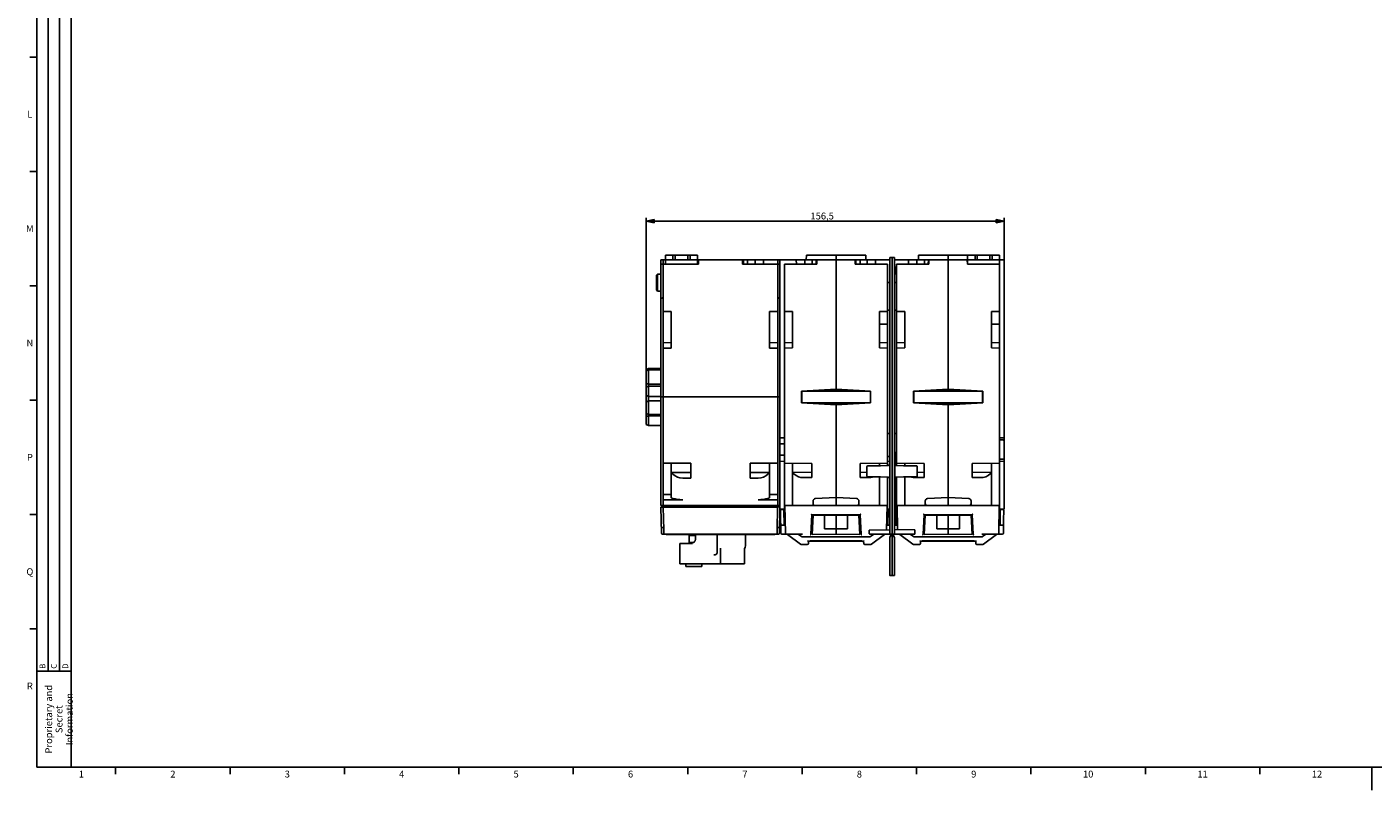
# Model space of a CAD drawing. Units: millimetres. Extents: x 0 to 1189, y 0 to 841.
# Drawn here: x 6 to 594, y 0 to 334 of the extents above; entities that cross this region are included whole.
import ezdxf

# ---------------------------------------------------------------- set-up
doc = ezdxf.new("R2010")
doc.units = ezdxf.units.MM
doc.header["$LTSCALE"] = 65.395
doc.layers.get('0').update_dxf_attribs({"linetype": 'CONTINUOUS'})
for name, color, linetype in [('08_DRAFTS', 7, 'CONTINUOUS'), ('09_ROUNDS', 7, 'CONTINUOUS'), ('10_CHAMFER', 7, 'CONTINUOUS')]:
    doc.layers.add(name, color=color, linetype=linetype)
doc.styles.add('TEXTSTYLE_2', font='helveticaneue_medium.ttf')
doc.dimstyles.new('DIMSTYLE_1', dxfattribs={"dimtxt": 3, "dimasz": 3.5, "dimexe": 1.5, "dimexo": 1, "dimgap": 0.75, "dimtad": 1, "dimtxsty": 'Standard', "dimblk": 'CLOSED', "dimblk1": 'CLOSED', "dimblk2": 'CLOSED', "dimcen": 0.09, "dimazin": 2, "dimtp": 0.5, "dimtm": 0.5, "dimtfac": 1, "dimtofl": 0, "dimtmove": 0, "dimatfit": 3, "dimldrblk": 'CLOSED', "dimfxl": 0, "dimtolj": 1, "dimarcsym": 0})

# ---------------------------------------------------------------- blocks, each defined once
blk = doc.blocks.new('_CLOSED')
at = {"color": 0, "linetype": 'ByBlock'}
for p, q in [((0, 0), (-1, 0.21)), ((-1, 0.21), (-1, -0.21)), ((-1, -0.21), (0, 0)), ((-1, 0), (0, 0))]:
    blk.add_line(p, q, dxfattribs=at)
blk = doc.blocks.new('*D5')
at = {"color": 2, "linetype": 'Continuous'}
for p, q in [((276.3, 183.58), (276.3, 250.25)), ((276.3, 248.75), (354.55, 248.75)), ((432.8, 248.75), (354.55, 248.75)), ((432.8, 215.05), (432.8, 250.25))]:
    blk.add_line(p, q, dxfattribs=at)
at = {"color": 2, "linetype": 'Continuous', "xscale": 3.5, "yscale": 3.5, "zscale": 3.5, "rotation": 180}
blk.add_blockref('_CLOSED', (276.3, 248.75), dxfattribs=at)
at = {"color": 2, "linetype": 'Continuous', "xscale": 3.5, "yscale": 3.5, "zscale": 3.5}
blk.add_blockref('_CLOSED', (432.8, 248.75), dxfattribs=at)
at = {"color": 2, "linetype": 'Continuous', "insert": (353.24, 252.5), "char_height": 3, "width": 11.4545, "attachment_point": 2, "line_spacing_factor": 0.9}
blk.add_mtext('156,5', dxfattribs=at)

msp = doc.modelspace()

# ---------------------------------------------------------------- linework, layer by layer
at = {"color": 2, "linetype": 'Continuous'}
for p, q in [((10, 10), (10, 831)), ((15, 52), (15, 831)), ((20, 52), (20, 831)), ((25, 10), (25, 831)), ((295.152, 111.283), (295.152, 107.883)), ((10, 52), (25, 52)), ((10, 10), (25, 10))]:
    msp.add_line(p, q, dxfattribs=at)
at = {"color": 7, "linetype": 'Continuous'}
for p, q in [((10, 10), (10, 831)), ((10, 320.5), (7, 320.5)), ((10, 270.5), (7, 270.5)), ((284.802, 229.883), (284.802, 233.883)), ((284.802, 233.883), (298.802, 233.883)), ((284.802, 231.883), (299.204, 231.883)), ((288.052, 233.883), (288.052, 231.883)), ((289.052, 233.883), (289.052, 231.883)), ((294.552, 231.883), (294.552, 233.883)), ((295.552, 231.883), (295.552, 233.883)), ((298.802, 229.883), (298.802, 233.883)), ((318.401, 231.883), (318.926, 231.883)), ((326.458, 231.883), (327.648, 231.883)), ((327.638, 229.883), (327.648, 231.883)), ((359.302, 231.883), (359.302, 175.274)), ((408.302, 231.883), (408.302, 175.274)), ((416.802, 233.883), (430.802, 233.883)), ((416.802, 229.883), (416.802, 233.883)), ((430.802, 231.883), (416.802, 231.883)), ((420.052, 233.883), (420.052, 231.883)), ((421.052, 233.883), (421.052, 231.883)), ((426.552, 231.883), (426.552, 233.883)), ((427.552, 231.883), (427.552, 233.883)), ((430.802, 229.883), (430.802, 233.883)), ((384.802, 228.883), (385.002, 228.883)), ((384.802, 228.808), (385.002, 228.808)), ((384.802, 228.659), (385.002, 228.659)), ((384.802, 228.362), (385.002, 228.362)), ((384.802, 227.989), (385.002, 227.989)), ((384.802, 227.84), (385.002, 227.84)), ((384.802, 227.617), (385.002, 227.617)), ((384.802, 227.096), (385.002, 227.096)), ((384.802, 226.574), (385.002, 226.574)), ((384.802, 226.351), (385.002, 226.351)), ((384.802, 226.276), (385.002, 226.276)), ((384.802, 225.904), (385.002, 225.904)), ((384.802, 225.606), (385.002, 225.606)), ((384.802, 225.457), (385.002, 225.457)), ((384.802, 225.383), (385.002, 225.383)), ((385.002, 228.883), (385.002, 225.383)), ((10, 220.5), (7, 220.5)), ((333.802, 171.883), (283.802, 171.883)), ((374.302, 174.383), (344.302, 174.383)), ((344.302, 169.383), (344.302, 174.383)), ((374.302, 169.383), (374.302, 174.383)), ((423.302, 174.383), (393.302, 174.383)), ((393.302, 169.383), (393.302, 174.383)), ((402.102, 174.638), (402.102, 174.383)), ((414.502, 174.638), (414.502, 174.383)), ((423.302, 169.383), (423.302, 174.383)), ((10, 170.5), (7, 170.5)), ((374.302, 169.383), (344.302, 169.383)), ((359.302, 168.491), (359.302, 127.907)), ((423.302, 169.383), (393.302, 169.383)), ((408.302, 168.491), (408.302, 127.907)), ((430.802, 153.133), (432.302, 153.133)), ((336.802, 151.383), (334.802, 151.383)), ((384.802, 147.883), (385.002, 147.883)), ((385.002, 147.883), (385.002, 122.917)), ((336.802, 146.383), (334.802, 146.383)), ((430.802, 144.633), (432.302, 144.633)), ((282.815, 123.683), (283.29, 123.683)), ((283.29, 123.683), (283.302, 124.383)), ((333.802, 124.383), (283.802, 124.383)), ((334.315, 123.683), (334.302, 124.383)), ((334.315, 123.683), (334.79, 123.683)), ((384.802, 123.883), (385.002, 123.883)), ((384.802, 123.642), (385.002, 123.642)), ((10, 120.5), (7, 120.5)), ((384.802, 123.484), (385.002, 123.484)), ((384.802, 122.917), (385.002, 122.917)), ((285.052, 111.783), (285.052, 111.883)), ((285.052, 111.783), (332.552, 111.783)), ((288.652, 111.883), (288.652, 111.783)), ((289.859, 111.883), (289.859, 111.783)), ((289.958, 111.883), (289.958, 111.783)), ((291.174, 111.883), (291.174, 111.783)), ((292.104, 111.883), (292.104, 111.783)), ((292.401, 111.883), (292.401, 111.783)), ((293.331, 111.883), (293.331, 111.783)), ((294.547, 111.883), (294.547, 111.783)), ((294.646, 111.883), (294.646, 111.783)), ((295.852, 111.883), (295.852, 111.783)), ((296.347, 111.883), (296.347, 111.783)), ((297.901, 109.883), (297.901, 111.783)), ((298.365, 111.883), (298.365, 111.783)), ((298.661, 111.883), (298.661, 111.783)), ((300.847, 111.883), (300.847, 111.783)), ((300.956, 111.883), (300.956, 111.783)), ((301.391, 111.883), (301.391, 111.783)), ((301.955, 111.883), (301.955, 111.783)), ((303.972, 111.883), (303.972, 111.783)), ((304.269, 111.883), (304.269, 111.783)), ((306.455, 111.883), (306.455, 111.783)), ((306.563, 111.883), (306.563, 111.783)), ((306.999, 111.883), (306.999, 111.783)), ((319.802, 111.783), (319.802, 107.414)), ((332.552, 111.783), (332.552, 111.883)), ((295.152, 111.283), (297.901, 111.283)), ((346.715, 107.383), (344.141, 107.383)), ((374.463, 107.383), (371.89, 107.383)), ((395.715, 107.383), (393.141, 107.383)), ((423.463, 107.383), (420.89, 107.383)), ((319.252, 104.905), (319.252, 98.883)), ((319.252, 98.883), (291.052, 98.883)), ((10, 70.5), (7, 70.5)), ((10, 10), (1179, 10)), ((44.5, 10), (44.5, 7)), ((94.5, 10), (94.5, 7)), ((144.5, 10), (144.5, 7)), ((194.5, 10), (194.5, 7)), ((244.5, 10), (244.5, 7)), ((294.5, 10), (294.5, 7)), ((344.5, 10), (344.5, 7)), ((394.5, 10), (394.5, 7)), ((444.5, 10), (444.5, 7)), ((494.5, 10), (494.5, 7)), ((544.5, 10), (544.5, 7)), ((593.5, 10), (593.5, 0))]:
    msp.add_line(p, q, dxfattribs=at)
at = {"color": 6, "linetype": 'Continuous'}
for p, q in [((295.152, 108.283), (297.152, 108.283)), ((293.704, 97.783), (293.704, 98.883)), ((300.601, 97.783), (293.704, 97.783)), ((300.601, 98.883), (300.601, 97.783))]:
    msp.add_line(p, q, dxfattribs=at)
at = {"color": 7, "linetype": 'Continuous'}
for centre, radius, start, end in [((295.988, 109.809), 1.899, 306.486299, 307.349961), ((295.992, 109.804), 1.893, 307.350128, 307.81173)]:
    msp.add_arc(centre, radius, start, end, dxfattribs=at)
for points, knots in [([(356.52, 169.069), (356.582, 169.107), (356.728, 169.173), (356.981, 169.241), (357.282, 169.291), (357.627, 169.325), (358.01, 169.347), (358.572, 169.364), (359.302, 169.37), (360.033, 169.364), (360.595, 169.347), (360.978, 169.325), (361.323, 169.291), (361.624, 169.241), (361.877, 169.173), (362.023, 169.107), (362.085, 169.069)], [0, 0, 0, 0, 0.0384173, 0.0847205, 0.1389733, 0.2006871, 0.269004, 0.3427345, 0.5, 0.6572655, 0.730996, 0.7993129, 0.8610267, 0.9152795, 0.9615827, 1, 1, 1, 1]), ([(405.52, 169.069), (405.582, 169.107), (405.728, 169.173), (405.981, 169.241), (406.282, 169.291), (406.627, 169.325), (407.01, 169.347), (407.572, 169.364), (408.302, 169.37), (409.033, 169.364), (409.595, 169.347), (409.978, 169.325), (410.323, 169.291), (410.624, 169.241), (410.877, 169.173), (411.023, 169.107), (411.085, 169.069)], [0, 0, 0, 0, 0.0384173, 0.0847205, 0.1389733, 0.2006871, 0.269004, 0.3427345, 0.5, 0.6572655, 0.730996, 0.7993129, 0.8610267, 0.9152795, 0.9615827, 1, 1, 1, 1]), ([(297.152, 108.309), (297.271, 108.401), (297.487, 108.614), (297.725, 109.001), (297.869, 109.431), (297.901, 109.732), (297.901, 109.883)], [0, 0, 0, 0, 0.250678, 0.4995402, 0.7488877, 1, 1, 1, 1])]:
    msp.add_open_spline(points, degree=3, knots=knots, dxfattribs=at)
at = {"layer": '08_DRAFTS', "color": 7, "linetype": 'Continuous'}
for p, q in [((283.802, 124.383), (283.802, 229.883)), ((283.802, 229.883), (299.186, 229.883)), ((299.204, 231.883), (299.186, 229.883)), ((299.204, 231.883), (318.401, 231.883)), ((318.401, 231.883), (318.419, 229.883)), ((333.802, 229.883), (318.419, 229.883)), ((318.926, 231.883), (318.941, 229.883)), ((318.926, 231.883), (326.458, 231.883)), ((320.646, 231.883), (320.663, 229.883)), ((323.915, 231.883), (323.921, 229.883)), ((333.802, 124.383), (333.802, 229.883)), ((334.802, 231.883), (382.802, 231.883)), ((336.802, 117.276), (336.802, 229.883)), ((336.802, 229.883), (350.902, 229.883)), ((341.941, 231.883), (341.961, 229.883)), ((345.676, 231.883), (345.669, 229.883)), ((346.302, 231.883), (346.337, 233.883)), ((346.337, 233.883), (372.268, 233.883)), ((348.92, 231.883), (348.902, 229.883)), ((350.645, 231.883), (350.63, 229.883)), ((350.92, 231.883), (350.902, 229.883)), ((359.302, 233.883), (359.302, 231.883)), ((367.669, 231.883), (367.704, 229.883)), ((381.802, 229.883), (367.704, 229.883)), ((367.902, 231.883), (367.932, 229.883)), ((369.787, 231.883), (369.822, 229.883)), ((372.268, 233.883), (372.302, 231.883)), ((372.968, 231.883), (372.98, 229.883)), ((376.551, 231.883), (376.511, 229.883)), ((381.802, 209.294), (381.802, 229.883)), ((383.802, 232.883), (382.802, 232.865)), ((382.802, 232.874), (383.802, 232.883)), ((382.802, 232.866), (382.802, 232.874)), ((382.802, 111.892), (382.802, 232.865)), ((384.802, 232.874), (383.802, 232.883)), ((383.802, 93.883), (383.802, 232.883)), ((384.802, 232.874), (384.802, 111.892)), ((384.802, 231.883), (416.802, 231.883)), ((385.802, 229.883), (399.902, 229.883)), ((385.802, 141.875), (385.802, 229.883)), ((390.941, 231.883), (390.961, 229.883)), ((394.676, 231.883), (394.669, 229.883)), ((395.302, 231.883), (395.337, 233.883)), ((395.337, 233.883), (416.802, 233.883)), ((397.92, 231.883), (397.902, 229.883)), ((399.645, 231.883), (399.63, 229.883)), ((399.92, 231.883), (399.902, 229.883)), ((408.302, 233.883), (408.302, 231.883)), ((416.669, 231.883), (416.704, 229.883)), ((430.802, 229.883), (416.704, 229.883)), ((432.802, 231.883), (430.802, 231.883)), ((430.802, 209.294), (430.802, 229.883)), ((432.802, 152.633), (432.802, 231.883)), ((334.802, 214.309), (334.802, 215.027)), ((283.802, 209.263), (287.302, 209.233)), ((287.302, 209.233), (287.302, 193.267)), ((333.802, 209.263), (330.302, 209.233)), ((330.302, 209.233), (330.302, 193.267)), ((340.302, 209.233), (336.802, 209.294)), ((340.302, 193.327), (340.302, 209.233)), ((381.802, 209.294), (378.302, 209.233)), ((378.302, 209.233), (378.302, 193.327)), ((389.302, 209.233), (385.802, 209.294)), ((389.302, 193.327), (389.302, 209.233)), ((430.802, 209.294), (427.302, 209.233)), ((427.302, 209.233), (427.302, 193.327)), ((283.802, 195.611), (287.302, 195.633)), ((333.802, 195.611), (330.302, 195.633)), ((336.802, 195.59), (340.302, 195.633)), ((381.802, 195.59), (378.302, 195.633)), ((381.802, 141.875), (381.802, 195.59)), ((385.802, 195.59), (389.302, 195.633)), ((430.802, 195.59), (427.302, 195.633)), ((430.802, 117.276), (430.802, 195.59)), ((283.802, 193.235), (287.302, 193.267)), ((333.802, 193.235), (330.302, 193.267)), ((340.302, 193.327), (336.802, 193.273)), ((381.802, 193.273), (378.302, 193.327)), ((389.302, 193.327), (385.802, 193.273)), ((430.802, 193.273), (427.302, 193.327)), ((359.302, 175.274), (344.202, 174.483)), ((344.202, 174.483), (359.302, 174.746)), ((344.202, 174.483), (344.202, 169.283)), ((359.302, 175.274), (374.402, 174.483)), ((359.302, 174.746), (359.302, 175.274)), ((359.302, 174.746), (374.402, 174.483)), ((374.402, 169.283), (374.402, 174.483)), ((408.302, 175.274), (393.202, 174.483)), ((393.202, 174.483), (408.302, 174.746)), ((393.202, 174.483), (393.202, 169.283)), ((408.302, 175.274), (423.402, 174.483)), ((408.302, 174.746), (408.302, 175.274)), ((408.302, 174.746), (423.402, 174.483)), ((423.402, 169.283), (423.402, 174.483)), ((344.202, 169.283), (359.302, 169.019)), ((359.302, 168.491), (344.202, 169.283)), ((359.302, 168.491), (374.402, 169.283)), ((359.302, 169.019), (374.402, 169.283)), ((359.302, 168.491), (359.302, 169.019)), ((393.202, 169.283), (408.302, 169.019)), ((408.302, 168.491), (393.202, 169.283)), ((408.302, 168.491), (423.402, 169.283)), ((408.302, 169.019), (423.402, 169.283)), ((408.302, 168.491), (408.302, 169.019)), ((336.802, 154.014), (334.802, 154.049)), ((432.802, 154.049), (430.802, 154.014)), ((283.802, 142.905), (295.802, 142.905)), ((283.802, 142.883), (295.802, 142.883)), ((287.302, 142.883), (287.302, 127.827)), ((295.802, 142.905), (295.802, 136.383)), ((321.802, 142.905), (333.802, 142.905)), ((321.802, 142.905), (321.802, 136.383)), ((330.302, 142.883), (321.802, 142.883)), ((333.802, 142.883), (330.302, 142.882)), ((330.302, 127.827), (330.302, 142.883)), ((334.802, 143.716), (336.802, 143.751)), ((336.802, 142.944), (348.802, 142.734)), ((340.302, 124.54), (340.302, 142.883)), ((348.802, 136.684), (348.802, 142.734)), ((369.802, 142.734), (381.802, 142.944)), ((369.802, 142.734), (369.802, 136.684)), ((378.302, 142.883), (378.302, 141.828)), ((381.802, 143.751), (382.802, 143.734)), ((385.002, 143.737), (385.802, 143.751)), ((385.802, 142.944), (397.802, 142.734)), ((389.302, 141.828), (389.302, 142.883)), ((397.802, 136.684), (397.802, 142.734)), ((418.802, 142.734), (430.802, 142.944)), ((418.802, 142.734), (418.802, 136.684)), ((427.302, 142.883), (427.302, 124.54)), ((430.802, 143.751), (432.802, 143.716)), ((432.802, 122.918), (432.802, 145.133)), ((340.302, 138.883), (348.802, 138.944)), ((372.802, 138.923), (369.802, 138.944)), ((378.302, 136.937), (378.302, 124.54)), ((381.802, 117.276), (381.802, 136.891)), ((385.802, 117.276), (385.802, 136.891)), ((389.302, 124.54), (389.302, 136.937)), ((394.802, 138.923), (397.802, 138.944)), ((427.302, 138.883), (418.802, 138.944)), ((283.802, 129.261), (287.302, 129.283)), ((292.288, 126.963), (283.802, 126.885)), ((283.803, 124.383), (283.811, 123.915)), ((283.815, 123.683), (284.315, 123.683)), ((283.815, 123.683), (283.987, 113.848)), ((288.045, 127.564), (287.302, 127.827)), ((292.095, 124.383), (292.095, 123.683)), ((293.508, 124.383), (293.496, 123.683)), ((324.097, 124.383), (324.109, 123.683)), ((333.802, 126.885), (325.317, 126.963)), ((325.51, 124.383), (325.51, 123.683)), ((330.302, 127.827), (329.56, 127.564)), ((330.302, 129.283), (333.802, 129.261)), ((333.29, 123.683), (333.79, 123.683)), ((333.618, 113.848), (333.79, 123.683)), ((333.802, 124.383), (333.794, 123.915)), ((334.802, 122.918), (334.802, 124.383)), ((340.302, 124.54), (349.302, 124.383)), ((344.802, 124.461), (344.802, 124.383)), ((378.302, 124.54), (369.302, 124.383)), ((373.802, 124.461), (373.802, 124.383)), ((389.302, 124.54), (398.302, 124.383)), ((393.802, 124.461), (393.802, 124.383)), ((427.302, 124.54), (418.302, 124.383)), ((422.802, 124.461), (422.802, 124.383)), ((334.802, 122.918), (336.802, 122.883)), ((335.121, 115.883), (335.089, 117.709)), ((336.802, 121.276), (337.057, 121.271)), ((348.864, 111.807), (349.302, 120.183)), ((359.302, 120.008), (349.302, 120.183)), ((354.302, 120.096), (354.302, 114.301)), ((359.302, 120.383), (359.302, 111.961)), ((359.302, 120.008), (369.302, 120.183)), ((364.302, 120.096), (364.302, 114.301)), ((369.302, 120.183), (369.741, 111.807)), ((381.548, 121.271), (381.802, 121.276)), ((381.802, 122.883), (382.802, 122.9)), ((384.802, 122.9), (385.802, 122.883)), ((385.802, 121.276), (386.057, 121.271)), ((397.864, 111.807), (398.302, 120.183)), ((408.302, 120.008), (398.302, 120.183)), ((403.302, 120.096), (403.302, 114.301)), ((408.302, 120.383), (408.302, 111.961)), ((408.302, 120.008), (418.302, 120.183)), ((413.302, 120.096), (413.302, 114.301)), ((418.302, 120.183), (418.741, 111.807)), ((430.548, 121.271), (430.802, 121.276)), ((430.802, 122.883), (432.802, 122.918)), ((432.516, 117.709), (432.484, 115.883)), ((338.136, 111.782), (343.841, 107.484)), ((348.897, 112.44), (348.49, 112.44)), ((359.302, 111.961), (348.864, 111.807)), ((359.302, 114.288), (354.302, 114.301)), ((359.302, 114.288), (364.302, 114.301)), ((359.302, 111.961), (369.741, 111.807)), ((370.115, 112.44), (369.708, 112.44)), ((373.802, 113.708), (382.802, 113.865)), ((373.802, 112.057), (373.802, 113.708)), ((373.802, 112.057), (382.802, 111.9)), ((374.764, 107.484), (380.469, 111.782)), ((382.802, 111.892), (383.402, 111.886)), ((383.402, 111.886), (383.402, 111.683)), ((384.202, 111.886), (393.802, 111.97)), ((384.202, 111.886), (384.202, 111.683)), ((384.802, 113.874), (393.802, 113.796)), ((387.136, 111.782), (392.841, 107.484)), ((393.802, 113.796), (393.802, 111.97)), ((397.897, 112.44), (397.49, 112.44)), ((408.302, 111.961), (397.864, 111.807)), ((408.302, 114.288), (403.302, 114.301)), ((408.302, 114.288), (413.302, 114.301)), ((408.302, 111.961), (418.741, 111.807)), ((419.115, 112.44), (418.708, 112.44)), ((423.764, 107.484), (429.469, 111.782)), ((383.402, 111.683), (382.802, 110.383)), ((382.802, 93.892), (382.802, 110.383)), ((384.802, 110.383), (384.202, 111.683)), ((384.802, 93.893), (384.802, 110.383)), ((382.802, 93.902), (383.402, 93.891)), ((382.802, 93.9), (383.802, 93.883)), ((383.802, 93.883), (382.802, 93.892)), ((383.402, 93.892), (383.402, 93.891)), ((383.802, 93.883), (384.802, 93.892)), ((384.202, 93.888), (384.802, 93.893)), ((384.202, 93.888), (384.202, 93.888)), ((384.802, 93.892), (384.802, 93.892))]:
    msp.add_line(p, q, dxfattribs=at)
for centre, major_axis, ratio, start_param, end_param in [((284.311, 123.916), (-0.084, 4.765), 0.1049115, 1.5692527, 1.6179868), ((292.288, 129.147), (6, 0.064), 0.3639341, -2.3600904, -1.5746922), ((325.317, 129.147), (6, -0.064), 0.3639341, -1.5669005, -0.7815023), ((333.294, 123.916), (0.084, 4.765), 0.1049115, -1.6179868, -1.5692527), ((388.443, 1193.883), (0, 1100.045), 0.4615534, -3.1527014, -3.1515196), ((381.208, 1193.883), (0, 1100.014), 0.4615422, -3.1356941, -3.1345123)]:
    msp.add_ellipse(centre, major_axis=major_axis, ratio=ratio, start_param=start_param, end_param=end_param, dxfattribs=at)
at = {"layer": '09_ROUNDS', "color": 7, "linetype": 'Continuous'}
for p, q in [((381.802, 221.865), (382.307, 221.87)), ((385.802, 221.865), (385.298, 221.87)), ((382.307, 209.896), (381.802, 209.9)), ((381.802, 195.59), (381.802, 209.294)), ((385.802, 209.9), (385.298, 209.896)), ((430.802, 195.59), (430.802, 209.294)), ((381.802, 203.669), (378.302, 203.735)), ((430.802, 203.669), (427.302, 203.735)), ((282.802, 184.402), (277.302, 184.402)), ((282.802, 183.824), (277.302, 183.824)), ((277.302, 177.503), (282.802, 177.503)), ((282.802, 176.66), (277.302, 176.66)), ((277.302, 172.161), (282.802, 172.161)), ((282.802, 124.383), (282.802, 171.883)), ((283.802, 171.883), (282.802, 171.883)), ((334.802, 171.883), (333.802, 171.883)), ((334.802, 171.883), (334.802, 124.383)), ((352.302, 174.624), (352.302, 174.383)), ((356.802, 174.383), (356.802, 174.703)), ((361.802, 174.383), (361.802, 174.703)), ((366.302, 174.624), (366.302, 174.383)), ((401.302, 174.624), (401.302, 174.383)), ((405.802, 174.383), (405.802, 174.703)), ((410.802, 174.383), (410.802, 174.703)), ((415.302, 174.624), (415.302, 174.383)), ((282.802, 170.174), (277.302, 170.174)), ((344.302, 169.281), (344.302, 169.383)), ((374.302, 169.383), (374.302, 169.281)), ((393.302, 169.281), (393.302, 169.383)), ((423.302, 169.383), (423.302, 169.281)), ((282.802, 164.208), (277.302, 164.208)), ((277.302, 163.615), (282.802, 163.615)), ((282.802, 159.364), (277.302, 159.364)), ((382.307, 155.87), (381.802, 155.865)), ((385.802, 155.865), (385.298, 155.87)), ((432.802, 152.633), (432.802, 145.133)), ((372.802, 137.341), (372.802, 141.424)), ((381.813, 141.875), (378.773, 141.837)), ((382.307, 145.896), (381.802, 145.9)), ((385.298, 145.896), (385.802, 145.9)), ((394.802, 141.424), (394.802, 137.341)), ((287.302, 138.883), (288.045, 138.14)), ((295.802, 136.383), (292.288, 136.383)), ((321.802, 136.383), (325.317, 136.383)), ((329.56, 138.14), (330.302, 138.883)), ((340.302, 138.883), (340.922, 138.279)), ((345.112, 136.625), (348.802, 136.684)), ((369.802, 136.684), (373.493, 136.625)), ((385.792, 136.891), (388.832, 136.929)), ((394.112, 136.625), (397.802, 136.684)), ((418.802, 136.684), (422.493, 136.625)), ((426.683, 138.279), (427.302, 138.883)), ((283.802, 124.383), (282.802, 124.383)), ((283.012, 112.374), (282.815, 123.683)), ((284.315, 123.683), (333.29, 123.683)), ((334.802, 124.383), (333.802, 124.383)), ((334.593, 112.374), (334.79, 123.683)), ((337.002, 124.383), (381.602, 124.383)), ((337.002, 124.383), (337.212, 112.374)), ((349.302, 124.383), (349.302, 126.434)), ((359.302, 127.907), (350.25, 127.433)), ((359.302, 127.907), (368.355, 127.433)), ((359.302, 127.907), (359.302, 124.383)), ((369.302, 124.383), (369.302, 126.434)), ((381.418, 113.841), (381.602, 124.383)), ((386.002, 124.383), (430.602, 124.383)), ((386.002, 124.383), (386.186, 113.862)), ((398.302, 124.383), (398.302, 126.434)), ((408.302, 127.907), (399.25, 127.433)), ((408.302, 127.907), (417.355, 127.433)), ((408.302, 127.907), (408.302, 124.383)), ((418.302, 124.383), (418.302, 126.434)), ((430.393, 112.374), (430.602, 124.383)), ((336.011, 122.683), (335.002, 122.683)), ((335.089, 117.709), (335.002, 122.683)), ((336.621, 115.883), (336.511, 122.192)), ((348.358, 111.91), (348.802, 120.383)), ((348.802, 120.383), (369.803, 120.383)), ((349.302, 120.383), (349.302, 120.183)), ((369.802, 120.383), (370.247, 111.91)), ((382.094, 122.192), (381.984, 115.883)), ((382.802, 122.683), (382.594, 122.683)), ((385.011, 122.683), (384.802, 122.683)), ((385.621, 115.883), (385.511, 122.192)), ((397.358, 111.91), (397.802, 120.383)), ((397.802, 120.383), (418.803, 120.383)), ((398.302, 120.383), (398.302, 120.183)), ((418.802, 120.383), (419.247, 111.91)), ((431.094, 122.192), (430.984, 115.883)), ((432.602, 122.683), (431.594, 122.683)), ((432.602, 122.683), (432.516, 117.709)), ((282.968, 114.883), (283.968, 114.883)), ((334.093, 111.883), (283.512, 111.883)), ((283.987, 113.848), (284.012, 112.374)), ((307.302, 111.783), (307.302, 103.683)), ((333.618, 113.848), (333.593, 112.374)), ((333.637, 114.883), (334.637, 114.883)), ((335.121, 115.883), (337.151, 115.883)), ((335.182, 112.374), (335.121, 115.883)), ((335.682, 111.883), (344.54, 111.883)), ((336.802, 117.276), (337.127, 117.27)), ((342.921, 111.78), (344.218, 110.819)), ((348.432, 112.936), (348.923, 112.936)), ((348.453, 112.849), (348.49, 112.44)), ((348.982, 114.063), (348.472, 114.072)), ((370.133, 114.072), (369.623, 114.063)), ((369.682, 112.936), (370.173, 112.936)), ((370.152, 112.849), (370.115, 112.44)), ((374.065, 111.883), (382.923, 111.883)), ((374.387, 110.819), (375.684, 111.78)), ((381.454, 115.883), (382.802, 115.883)), ((381.478, 117.27), (381.802, 117.276)), ((384.682, 111.883), (393.54, 111.883)), ((384.802, 115.883), (386.151, 115.883)), ((385.802, 117.276), (386.127, 117.27)), ((391.921, 111.78), (393.218, 110.819)), ((397.432, 112.936), (397.923, 112.936)), ((397.453, 112.849), (397.49, 112.44)), ((397.982, 114.063), (397.472, 114.072)), ((419.133, 114.072), (418.623, 114.063)), ((418.682, 112.936), (419.173, 112.936)), ((419.152, 112.849), (419.115, 112.44)), ((423.065, 111.883), (431.923, 111.883)), ((423.387, 110.819), (424.684, 111.78)), ((430.454, 115.883), (432.484, 115.883)), ((430.478, 117.27), (430.802, 117.276)), ((432.484, 115.883), (432.423, 112.374)), ((291.052, 107.583), (291.052, 98.883)), ((291.375, 107.883), (296.625, 107.883)), ((374.089, 110.721), (344.516, 110.721)), ((347.25, 108.885), (347.215, 107.865)), ((347.708, 108.907), (347.857, 108.911)), ((347.733, 108.875), (370.872, 108.875)), ((348.108, 108.914), (348.268, 108.915)), ((371.355, 108.885), (371.39, 107.865)), ((423.089, 110.721), (393.516, 110.721)), ((396.25, 108.885), (396.215, 107.865)), ((396.733, 108.875), (419.872, 108.875)), ((397.108, 108.914), (397.268, 108.915)), ((420.355, 108.885), (420.39, 107.865)), ((306.502, 102.883), (305.974, 102.883)), ((308.802, 98.883), (308.802, 105.708))]:
    msp.add_line(p, q, dxfattribs=at)
for points in [[(378.773, 141.837), (375.856, 141.786), (373.095, 141.724)], [(382.802, 142.875), (382.798, 142.783), (382.785, 142.691), (382.764, 142.6), (382.734, 142.512), (382.697, 142.427), (382.651, 142.346), (382.598, 142.269), (382.539, 142.198), (382.473, 142.133), (382.401, 142.074), (382.324, 142.022), (382.243, 141.977), (382.157, 141.94), (382.069, 141.911), (381.978, 141.89), (381.886, 141.878), (381.813, 141.875)], [(385.792, 141.875), (385.719, 141.878), (385.627, 141.89), (385.536, 141.911), (385.448, 141.94), (385.362, 141.977), (385.281, 142.022), (385.204, 142.074), (385.132, 142.133), (385.066, 142.198), (385.006, 142.269), (385.002, 142.275)], [(394.51, 141.724), (391.751, 141.786), (388.834, 141.837), (385.792, 141.875)], [(373.095, 137.041), (375.854, 136.98), (378.771, 136.929), (381.813, 136.891)], [(381.813, 136.891), (381.886, 136.887), (381.978, 136.875), (382.069, 136.855), (382.157, 136.826), (382.243, 136.789), (382.324, 136.744), (382.401, 136.692), (382.473, 136.633), (382.539, 136.568), (382.598, 136.496), (382.651, 136.42), (382.697, 136.339), (382.734, 136.254), (382.764, 136.166), (382.785, 136.075), (382.798, 135.983), (382.802, 135.891)], [(385.002, 136.49), (385.006, 136.496), (385.066, 136.568), (385.132, 136.633), (385.204, 136.692), (385.281, 136.744), (385.362, 136.789), (385.448, 136.826), (385.536, 136.855), (385.627, 136.875), (385.719, 136.887), (385.792, 136.891)], [(388.832, 136.929), (391.749, 136.98), (394.51, 137.041)], [(342.608, 111.883), (342.655, 111.881), (342.715, 111.872), (342.773, 111.856), (342.829, 111.834), (342.883, 111.805), (342.921, 111.78)], [(375.684, 111.78), (375.723, 111.806), (375.777, 111.834), (375.833, 111.857), (375.892, 111.872), (375.952, 111.881), (375.997, 111.883)], [(391.608, 111.883), (391.655, 111.881), (391.715, 111.872), (391.773, 111.856), (391.829, 111.834), (391.883, 111.805), (391.921, 111.78)], [(424.684, 111.78), (424.723, 111.806), (424.777, 111.834), (424.833, 111.857), (424.892, 111.872), (424.952, 111.881), (424.997, 111.883)], [(346.943, 108.852), (346.942, 108.852), (346.943, 108.852), (346.948, 108.853), (346.957, 108.855), (346.968, 108.857), (346.983, 108.859), (347.001, 108.861), (347.022, 108.864), (347.045, 108.867), (347.072, 108.87), (347.102, 108.873), (347.135, 108.876), (347.171, 108.879), (347.21, 108.882), (347.253, 108.885), (347.298, 108.888), (347.347, 108.891), (347.398, 108.894), (347.453, 108.897), (347.512, 108.9), (347.574, 108.902), (347.639, 108.905), (347.708, 108.907)], [(347.233, 108.393), (347.234, 108.402), (347.234, 108.412), (347.235, 108.423), (347.236, 108.435), (347.238, 108.446)], [(347.238, 108.446), (347.24, 108.459), (347.242, 108.471), (347.245, 108.485), (347.248, 108.498), (347.252, 108.512), (347.256, 108.527), (347.261, 108.541), (347.267, 108.556), (347.273, 108.57), (347.279, 108.585), (347.286, 108.6), (347.294, 108.615), (347.303, 108.63), (347.312, 108.645), (347.322, 108.66), (347.333, 108.675), (347.344, 108.69), (347.357, 108.705), (347.37, 108.719), (347.384, 108.734), (347.4, 108.748), (347.416, 108.762), (347.433, 108.775), (347.451, 108.788), (347.47, 108.801), (347.491, 108.813), (347.512, 108.824), (347.534, 108.834), (347.557, 108.843), (347.581, 108.852), (347.606, 108.859), (347.632, 108.865), (347.659, 108.87)], [(347.659, 108.87), (347.688, 108.873), (347.717, 108.875), (347.733, 108.875)], [(347.857, 108.911), (348.021, 108.913), (348.108, 108.914)], [(348.268, 108.915), (370.419, 108.915), (370.52, 108.914), (370.616, 108.913), (370.708, 108.911), (370.796, 108.91), (370.878, 108.907), (370.956, 108.905), (371.03, 108.902), (371.099, 108.899), (371.164, 108.896), (371.225, 108.893), (371.281, 108.89), (371.334, 108.887), (371.382, 108.883), (371.427, 108.88), (371.468, 108.876), (371.505, 108.873), (371.538, 108.869), (371.567, 108.866), (371.593, 108.863), (371.614, 108.86), (371.632, 108.857), (371.646, 108.855), (371.656, 108.853), (371.661, 108.852), (371.662, 108.852)], [(395.943, 108.852), (395.942, 108.852), (395.943, 108.852), (395.948, 108.853), (395.957, 108.855), (395.968, 108.857), (395.983, 108.859), (396.001, 108.861), (396.022, 108.864), (396.045, 108.867), (396.072, 108.87), (396.102, 108.873), (396.135, 108.876), (396.171, 108.879), (396.21, 108.882), (396.253, 108.885), (396.298, 108.888), (396.347, 108.891), (396.398, 108.894), (396.453, 108.897), (396.512, 108.9), (396.574, 108.902), (396.639, 108.905), (396.708, 108.907), (396.781, 108.909)], [(396.233, 108.393), (396.234, 108.402), (396.234, 108.412), (396.235, 108.423), (396.236, 108.435), (396.238, 108.446)], [(396.238, 108.446), (396.24, 108.459), (396.242, 108.471), (396.245, 108.485), (396.248, 108.498), (396.252, 108.512), (396.256, 108.527), (396.261, 108.541), (396.267, 108.556), (396.273, 108.57), (396.279, 108.585), (396.286, 108.6), (396.294, 108.615), (396.303, 108.63), (396.312, 108.645), (396.322, 108.66), (396.333, 108.675), (396.344, 108.69), (396.357, 108.705), (396.37, 108.719), (396.384, 108.734), (396.4, 108.748), (396.416, 108.762), (396.433, 108.775), (396.451, 108.788), (396.47, 108.801), (396.491, 108.813), (396.512, 108.824), (396.534, 108.834), (396.557, 108.843), (396.581, 108.852), (396.606, 108.859), (396.632, 108.865), (396.659, 108.87)], [(396.659, 108.87), (396.688, 108.873), (396.717, 108.875), (396.733, 108.875)], [(396.781, 108.909), (396.937, 108.912), (397.021, 108.913), (397.108, 108.914)], [(397.268, 108.915), (419.419, 108.915), (419.52, 108.914), (419.616, 108.913), (419.708, 108.911), (419.796, 108.91), (419.878, 108.907), (419.956, 108.905), (420.03, 108.902), (420.099, 108.899), (420.164, 108.896), (420.225, 108.893), (420.281, 108.89), (420.334, 108.887), (420.382, 108.883), (420.427, 108.88), (420.468, 108.876), (420.505, 108.873), (420.538, 108.869), (420.567, 108.866), (420.593, 108.863), (420.614, 108.86), (420.632, 108.857), (420.646, 108.855), (420.656, 108.853), (420.661, 108.852), (420.662, 108.852)]]:
    msp.add_lwpolyline(points, dxfattribs=at)
for centre, radius, start, end in [((382.302, 222.37), 0.5, 270.508608, 0.001114), ((385.303, 222.37), 0.5, 179.998886, 269.491392), ((382.302, 209.396), 0.5, 359.998886, 89.491392), ((385.303, 209.396), 0.5, 90.508608, 180.001114), ((382.302, 156.37), 0.5, 270.508608, 0.001114), ((385.303, 156.37), 0.5, 179.998886, 269.491392), ((432.302, 152.633), 0.5, 0, 90), ((373.102, 141.424), 0.3, 91.433048, 179.999993), ((382.302, 145.396), 0.5, 359.998886, 89.491392), ((385.302, 145.396), 0.5, 90.506852, 126.930883), ((394.502, 141.424), 0.3, 0.000073, 88.567877), ((432.302, 145.133), 0.5, 270, 360), ((373.102, 137.341), 0.3, 180.000073, 268.567874), ((394.502, 137.341), 0.3, 271.433048, 359.999993), ((350.302, 126.434), 1, 93, 180), ((350.302, 125.374), 1, 180, 262.780193), ((368.302, 126.434), 1, 0, 87), ((368.302, 125.374), 1, 277.219806, 360), ((399.302, 126.434), 1, 93, 180), ((399.302, 125.374), 1, 180, 262.780193), ((417.302, 126.434), 1, 0, 87), ((417.302, 125.374), 1, 277.219806, 360), ((336.011, 122.183), 0.5, 1, 90), ((382.594, 122.183), 0.5, 90, 179), ((385.011, 122.183), 0.5, 1, 90), ((431.594, 122.183), 0.5, 90, 179), ((283.512, 112.383), 0.5, 181, 270), ((284.512, 112.383), 0.5, 181, 270), ((333.093, 112.383), 0.5, 270, 359), ((334.093, 112.383), 0.5, 270, 359), ((335.682, 112.383), 0.5, 181, 270), ((337.712, 112.383), 0.5, 181, 270), ((337.835, 111.383), 0.5, 53, 90), ((380.77, 111.383), 0.5, 90, 127), ((380.893, 112.383), 0.5, 270, 294.870375), ((382.923, 112.383), 0.5, 270, 279.050256), ((384.682, 112.383), 0.5, 260.949744, 270), ((386.712, 112.383), 0.5, 252.461842, 270), ((386.835, 111.383), 0.5, 53, 90), ((429.77, 111.383), 0.5, 90, 127), ((429.893, 112.383), 0.5, 270, 359), ((431.923, 112.383), 0.5, 270, 359), ((322.252, 104.905), 3, 155.276035, 180), ((316.802, 107.414), 3, 335.276035, 359.999999), ((344.141, 107.883), 0.5, 233, 270), ((344.516, 111.221), 0.5, 233.488746, 270), ((346.715, 107.883), 0.5, 270, 358), ((347.733, 108.375), 0.5, 90, 178), ((370.872, 108.375), 0.5, 1.999914, 89.999997), ((371.89, 107.883), 0.5, 182, 270), ((374.089, 111.221), 0.5, 270, 306.511254), ((374.463, 107.883), 0.5, 270, 307), ((393.141, 107.883), 0.5, 233, 270), ((393.516, 111.221), 0.5, 233.488746, 270), ((395.715, 107.883), 0.5, 270, 358), ((396.733, 108.375), 0.5, 90, 178), ((419.872, 108.375), 0.5, 1.999914, 89.999997), ((420.89, 107.883), 0.5, 182, 270), ((423.089, 111.221), 0.5, 270, 306.511254), ((423.463, 107.883), 0.5, 270, 307), ((306.502, 103.683), 0.8, 270, 360), ((309.158, 105.708), 0.355, 165.980662, 179.952594)]:
    msp.add_arc(centre, radius, start, end, dxfattribs=at)
for centre, major_axis, ratio, start_param, end_param in [((292.288, 142.383), (0, 6), 1, -3.9269908, -3.1415927), ((325.317, 142.383), (0, 6), 1, -3.1415927, -2.3561945), ((345.164, 142.626), (4.269, 4.322), 0.9756176, -3.1354217, -2.3587502), ((373.441, 142.626), (-4.269, 4.322), 0.9756176, -3.9244352, -3.5610517), ((394.164, 142.626), (4.269, 4.322), 0.9756176, -2.7221357, -2.3587502), ((422.441, 142.626), (-4.269, 4.322), 0.9756176, -3.9244352, -3.1477636)]:
    msp.add_ellipse(centre, major_axis=major_axis, ratio=ratio, start_param=start_param, end_param=end_param, dxfattribs=at)
for points, knots in [([(348.802, 120.383), (348.802, 120.383), (348.801, 120.384), (348.8, 120.385), (348.797, 120.388), (348.792, 120.393), (348.783, 120.401), (348.771, 120.414), (348.756, 120.429), (348.739, 120.446), (348.721, 120.465), (348.694, 120.493), (348.658, 120.531), (348.612, 120.578), (348.565, 120.627), (348.534, 120.661), (348.518, 120.678)], [0, 0, 0, 0, 0.002251, 0.0078395, 0.0167092, 0.0287304, 0.0615617, 0.1048052, 0.156838, 0.2161344, 0.2813604, 0.3513943, 0.5023222, 0.6632497, 0.8301636, 1, 1, 1, 1]), ([(370.087, 120.678), (370.071, 120.661), (370.04, 120.627), (369.993, 120.578), (369.947, 120.531), (369.911, 120.493), (369.884, 120.465), (369.866, 120.446), (369.849, 120.429), (369.834, 120.414), (369.822, 120.401), (369.813, 120.393), (369.808, 120.388), (369.805, 120.385), (369.804, 120.384), (369.803, 120.383), (369.803, 120.383)], [0, 0, 0, 0, 0.1698364, 0.3367503, 0.4976778, 0.6486057, 0.7186396, 0.7838656, 0.843162, 0.8951948, 0.9384383, 0.9712696, 0.9832908, 0.9921605, 0.997749, 1, 1, 1, 1]), ([(397.802, 120.383), (397.802, 120.383), (397.801, 120.384), (397.8, 120.385), (397.797, 120.388), (397.792, 120.393), (397.783, 120.401), (397.771, 120.414), (397.756, 120.429), (397.739, 120.446), (397.721, 120.465), (397.694, 120.493), (397.658, 120.531), (397.612, 120.578), (397.565, 120.627), (397.534, 120.661), (397.518, 120.678)], [0, 0, 0, 0, 0.002251, 0.0078395, 0.0167092, 0.0287304, 0.0615617, 0.1048052, 0.156838, 0.2161344, 0.2813604, 0.3513943, 0.5023222, 0.6632497, 0.8301636, 1, 1, 1, 1]), ([(419.087, 120.678), (419.071, 120.661), (419.04, 120.627), (418.993, 120.578), (418.947, 120.531), (418.911, 120.493), (418.884, 120.465), (418.866, 120.446), (418.849, 120.429), (418.834, 120.414), (418.822, 120.401), (418.813, 120.393), (418.808, 120.388), (418.805, 120.385), (418.804, 120.384), (418.803, 120.383), (418.803, 120.383)], [0, 0, 0, 0, 0.1698364, 0.3367503, 0.4976778, 0.6486057, 0.7186396, 0.7838656, 0.843162, 0.8951948, 0.9384383, 0.9712696, 0.9832908, 0.9921605, 0.997749, 1, 1, 1, 1]), ([(344.54, 111.883), (344.556, 111.883), (344.585, 111.882), (344.614, 111.881), (344.628, 111.879)], [0, 0, 0, 0, 0.5353934, 1, 1, 1, 1]), ([(348.358, 111.91), (348.356, 111.865), (348.337, 111.798), (348.29, 111.725), (348.237, 111.667), (348.16, 111.616), (348.091, 111.596), (348.057, 111.592)], [0, 0, 0, 0, 0.2881288, 0.4232292, 0.5503735, 0.7841437, 1, 1, 1, 1]), ([(370.247, 111.91), (370.249, 111.865), (370.268, 111.798), (370.315, 111.725), (370.368, 111.667), (370.445, 111.616), (370.514, 111.596), (370.548, 111.592)], [0, 0, 0, 0, 0.2881288, 0.4232292, 0.5503735, 0.7841437, 1, 1, 1, 1]), ([(373.977, 111.879), (373.991, 111.881), (374.02, 111.882), (374.049, 111.883), (374.065, 111.883)], [0, 0, 0, 0, 0.4646014, 1, 1, 1, 1]), ([(393.54, 111.883), (393.556, 111.883), (393.585, 111.882), (393.614, 111.881), (393.628, 111.879)], [0, 0, 0, 0, 0.5353934, 1, 1, 1, 1]), ([(397.358, 111.91), (397.356, 111.865), (397.337, 111.798), (397.29, 111.725), (397.237, 111.667), (397.16, 111.616), (397.091, 111.596), (397.057, 111.592)], [0, 0, 0, 0, 0.2881288, 0.4232292, 0.5503735, 0.7841437, 1, 1, 1, 1]), ([(419.247, 111.91), (419.249, 111.865), (419.268, 111.798), (419.315, 111.725), (419.368, 111.667), (419.445, 111.616), (419.514, 111.596), (419.548, 111.592)], [0, 0, 0, 0, 0.2881288, 0.4232292, 0.5503735, 0.7841437, 1, 1, 1, 1]), ([(422.977, 111.879), (422.991, 111.881), (423.02, 111.882), (423.049, 111.883), (423.065, 111.883)], [0, 0, 0, 0, 0.4646014, 1, 1, 1, 1]), ([(291.052, 107.583), (291.052, 107.623), (291.066, 107.685), (291.108, 107.755), (291.164, 107.815), (291.253, 107.868), (291.335, 107.883), (291.375, 107.883)], [0, 0, 0, 0, 0.2493408, 0.3747654, 0.5002066, 0.750031, 1, 1, 1, 1])]:
    msp.add_open_spline(points, degree=3, knots=knots, dxfattribs=at)
for points in [[(348.453, 112.849), (348.45, 112.892), (348.436, 112.935), (348.414, 112.972)], [(370.191, 112.972), (370.169, 112.935), (370.155, 112.892), (370.152, 112.849)], [(397.453, 112.849), (397.45, 112.892), (397.436, 112.935), (397.414, 112.972)], [(419.191, 112.972), (419.169, 112.935), (419.155, 112.892), (419.152, 112.849)]]:
    msp.add_open_spline(points, degree=3, dxfattribs=at)
at = {"layer": '10_CHAMFER', "color": 7, "linetype": 'Continuous'}
for p, q in [((282.802, 171.883), (282.802, 231.883)), ((282.802, 231.883), (284.802, 231.883)), ((282.802, 229.883), (283.792, 229.883)), ((283.792, 216.199), (283.792, 231.883)), ((283.802, 229.883), (283.792, 229.883)), ((327.648, 231.883), (334.802, 231.883)), ((333.802, 229.883), (334.802, 229.883)), ((333.812, 216.199), (333.812, 231.883)), ((334.802, 215.027), (334.802, 231.883)), ((281.302, 225.607), (280.802, 225.098)), ((280.802, 225.098), (280.802, 218.668)), ((281.302, 225.607), (282.802, 225.633)), ((281.302, 225.607), (281.302, 218.159)), ((281.302, 218.159), (280.802, 218.668)), ((282.802, 218.133), (281.302, 218.159)), ((334.802, 214.309), (334.802, 171.883)), ((276.302, 183.902), (277.302, 184.402)), ((276.302, 159.864), (276.302, 183.902)), ((276.302, 183.324), (277.302, 183.824)), ((277.302, 159.364), (277.302, 184.402)), ((276.302, 176.16), (277.302, 176.66)), ((276.302, 164.708), (277.302, 164.208)), ((276.302, 159.864), (277.302, 159.364)), ((287.302, 138.883), (295.802, 138.883)), ((330.302, 138.883), (321.802, 138.883))]:
    msp.add_line(p, q, dxfattribs=at)
for centre, radius, start, end in [((257.045, 112.61), 67.981, 72.663538, 73.544385), ((164.41, -50.21), 249.386, 63.084229, 63.341595), ((212.354, 304.462), 149.17, 295.384825, 295.810726), ((252.891, 278.458), 117.408, 281.502138, 282.000591)]:
    msp.add_arc(centre, radius, start, end, dxfattribs=at)
for points, knots in [([(283.792, 216.199), (283.786, 216.103), (283.768, 215.922), (283.716, 215.67), (283.637, 215.456), (283.529, 215.279), (283.388, 215.143), (283.217, 215.05), (283.018, 214.999), (282.876, 214.991), (282.802, 214.991)], [0, 0, 0, 0, 0.1628228, 0.3070174, 0.4343087, 0.548347, 0.6549652, 0.7614539, 0.8747737, 1, 1, 1, 1]), ([(283.792, 216.199), (283.794, 216.226), (283.8, 216.337), (283.802, 216.449), (283.802, 216.534)], [0, 0, 0, 0, 0.2399752, 1, 1, 1, 1]), ([(333.802, 216.534), (333.802, 216.505), (333.803, 216.393), (333.807, 216.281), (333.812, 216.199)], [0, 0, 0, 0, 0.2599907, 1, 1, 1, 1]), ([(334.802, 214.991), (334.729, 214.991), (334.587, 214.999), (334.388, 215.05), (334.217, 215.143), (334.076, 215.279), (333.968, 215.456), (333.889, 215.67), (333.837, 215.922), (333.819, 216.103), (333.812, 216.199)], [0, 0, 0, 0, 0.1252263, 0.2385461, 0.3450348, 0.451653, 0.5656913, 0.6929826, 0.8371772, 1, 1, 1, 1])]:
    msp.add_open_spline(points, degree=3, knots=knots, dxfattribs=at)

# ---------------------------------------------------------------- texts
at = {"color": 2, "linetype": 'Continuous', "char_height": 3, "attachment_point": 2, "line_spacing_factor": 0.9, "style": 'TEXTSTYLE_2'}
for s, insert, width in [('L', (7, 297), 2.40672), ('M', (7, 247), 3.72761), ('N', (7, 197), 3.03358), ('P', (7, 147), 2.79851), ('Q', (7, 97), 3.1903), ('R', (7, 47), 2.95522), ('1', (29.5, 8.5), 2.33955), ('2', (69.5, 8.5), 2.33955), ('3', (119.5, 8.5), 2.33955), ('4', (169.5, 8.5), 2.33955), ('5', (219.5, 8.5), 2.33955), ('6', (269.5, 8.5), 2.33955), ('7', (319.5, 8.5), 2.33955), ('8', (369.5, 8.5), 2.33955), ('9', (419.5, 8.5), 2.33955), ('10', (469.5, 8.5), 4.6791), ('11', (519.5, 8.5), 4.6791), ('12', (569.5, 8.5), 4.6791)]:
    msp.add_mtext(s, dxfattribs=dict(at, insert=insert, width=width))
at = {"color": 2, "linetype": 'Continuous', "rotation": 90, "line_spacing_factor": 0.9, "style": 'TEXTSTYLE_2'}
for s, insert, char_height, width, attachment_point in [('B ', (11.25, 53.05), 2.5, 3.43284, 1), ('C ', (16.25, 53.05), 2.5, 3.49813, 1), ('D ', (21.25, 53.05), 2.5, 3.49813, 1), ('Proprietary and\\PSecret Information', (13.75, 31), 3, 35.92164, 2)]:
    msp.add_mtext(s, dxfattribs=dict(at, insert=insert, char_height=char_height, width=width, attachment_point=attachment_point))

# ---------------------------------------------------------------- dimensions: what is measured, and where the dimension line sits
at = {"color": 2, "linetype": 'Continuous'}
dim = msp.add_linear_dim(base=(276.302, 248.749), p1=(432.802, 214.045), p2=(276.302, 182.583), angle=180, dimstyle='DIMSTYLE_1', dxfattribs=at)
dim.commit()
dim.dimension.update_dxf_attribs({"geometry": '*D5', "text_midpoint": (353.1, 248.749), "dimtype": 160})

doc.saveas('drawing.dxf')
